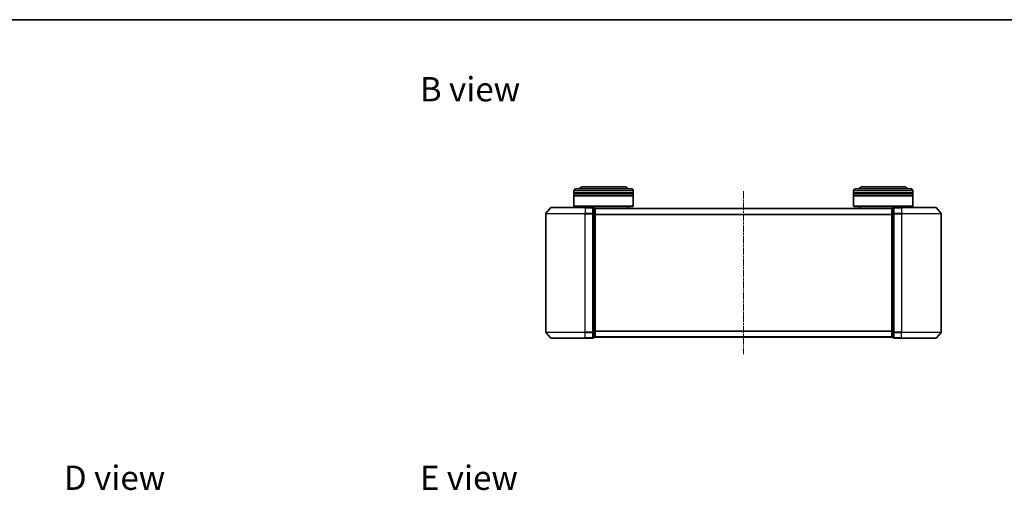
# Model space of a CAD drawing. Units: millimetres. Extents: x 10 to 4817, y 5 to 989.
# Drawn here: x 508 to 1006, y 751 to 989 of the extents above; entities that cross this region are included whole.
import ezdxf

# ---------------------------------------------------------------- set-up
doc = ezdxf.new("R2010")
doc.units = ezdxf.units.MM
doc.header["$LTSCALE"] = 0.666667
doc.linetypes.add('CHAIN', pattern=[0.3543, 0.2362, -0.0295, 0.0591, -0.0295])
for name, color, linetype, lineweight in [('Border (ISO)', 7, 'Continuous', 35), ('Symbol (ISO)', 7, 'Continuous', 18), ('Visible (ISO)', 7, 'Continuous', 35), ('Visible Narrow (ISO)', 7, 'Continuous', 25)]:
    doc.layers.add(name, color=color, linetype=linetype, lineweight=lineweight)
doc.layers.add('Centerline (ISO)', color=7, linetype='Continuous', lineweight=18, true_color=0x80ffff)
doc.styles.add('Note Text (TK)', font='MS PGothic.ttf')

# ---------------------------------------------------------------- blocks, each defined once
blk = doc.blocks.new('図面枠 tk図枠')
at = {"layer": 'Border (ISO)'}
blk.add_line((14.5, 289), (405.5, 289), dxfattribs=at)

msp = doc.modelspace()

# ---------------------------------------------------------------- linework, layer by layer
at = {"layer": 'Centerline (ISO)', "linetype": 'CHAIN', "ltscale": 23.990969}
msp.add_line((873.6271, 902.1058), (873.6271, 819.7138), dxfattribs=at)
at = {"layer": 'Visible (ISO)'}
for p, q in [((787.9271, 901.3558), (787.9271, 902.3558)), ((817.9271, 901.3558), (787.9271, 901.3558)), ((788.1271, 901.3558), (788.1271, 901.0558)), ((788.9271, 903.3558), (816.9271, 903.3558)), ((813.4271, 904.3558), (792.4271, 904.3558)), ((817.7271, 901.3558), (817.7271, 901.0558)), ((817.9271, 901.3558), (817.9271, 902.3558)), ((929.3271, 901.3558), (929.3271, 902.3558)), ((959.3271, 901.3558), (929.3271, 901.3558)), ((929.5271, 901.3558), (929.5271, 901.0558)), ((930.3271, 903.3558), (958.3271, 903.3558)), ((954.8271, 904.3558), (933.8271, 904.3558)), ((959.1271, 901.3558), (959.1271, 901.0558)), ((959.3271, 901.3558), (959.3271, 902.3558)), ((787.9271, 901.0558), (817.9271, 901.0558)), ((787.9271, 900.0558), (787.9271, 901.0558)), ((817.9271, 900.0558), (787.9271, 900.0558)), ((787.9271, 899.7558), (817.9271, 899.7558)), ((787.9271, 894.5558), (787.9271, 899.7558)), ((788.1271, 900.0558), (788.1271, 899.7558)), ((817.7271, 900.0558), (817.7271, 899.7558)), ((817.9271, 900.0558), (817.9271, 901.0558)), ((817.9271, 894.5558), (817.9271, 899.7558)), ((929.3271, 901.0558), (959.3271, 901.0558)), ((929.3271, 900.0558), (929.3271, 901.0558)), ((959.3271, 900.0558), (929.3271, 900.0558)), ((929.3271, 899.7558), (959.3271, 899.7558)), ((929.3271, 894.5558), (929.3271, 899.7558)), ((929.5271, 900.0558), (929.5271, 899.7558)), ((959.1271, 900.0558), (959.1271, 899.7558)), ((959.3271, 900.0558), (959.3271, 901.0558)), ((959.3271, 894.5558), (959.3271, 899.7558)), ((776.0371, 893.7479), (773.6966, 890.9393)), ((776.2676, 893.8558), (793.6271, 893.8558)), ((787.9271, 894.5558), (817.9271, 894.5558)), ((788.1271, 894.3558), (787.9271, 894.5558)), ((817.7271, 894.3558), (788.1271, 894.3558)), ((790.9271, 893.8558), (790.9271, 894.3558)), ((797.3271, 893.8558), (793.6271, 893.8558)), ((797.6271, 890.7472), (797.6271, 893.5558)), ((798.3271, 893.5558), (797.6271, 893.5558)), ((948.6271, 893.3558), (798.6271, 893.3558)), ((798.6271, 893.3558), (798.6271, 893.2558)), ((798.6271, 890.5662), (798.6271, 893.2558)), ((814.9271, 893.3558), (814.9271, 894.3558)), ((817.7271, 894.3558), (817.9271, 894.5558)), ((929.3271, 894.5558), (959.3271, 894.5558)), ((929.5271, 894.3558), (929.3271, 894.5558)), ((959.1271, 894.3558), (929.5271, 894.3558)), ((932.3271, 893.3558), (932.3271, 894.3558)), ((948.6271, 893.2558), (948.6271, 893.3558)), ((948.6271, 893.2558), (948.6271, 890.5662)), ((949.6271, 893.5558), (948.9271, 893.5558)), ((949.6271, 893.5558), (949.6271, 890.7472)), ((953.6271, 893.8558), (949.9271, 893.8558)), ((953.6271, 893.8558), (970.9866, 893.8558)), ((956.3271, 893.8558), (956.3271, 894.3558)), ((959.1271, 894.3558), (959.3271, 894.5558)), ((971.217, 893.7479), (973.5576, 890.9393)), ((773.6271, 890.7472), (773.6271, 830.9645)), ((797.6271, 830.9645), (797.6271, 890.7472)), ((798.6271, 831.1455), (798.6271, 890.5662)), ((948.6271, 890.5662), (948.6271, 831.1455)), ((949.6271, 890.7472), (949.6271, 830.9645)), ((973.6271, 830.9645), (973.6271, 890.7472)), ((776.0371, 827.9638), (773.6966, 830.7724)), ((793.6271, 827.8558), (776.2676, 827.8558)), ((793.6271, 827.8558), (797.3271, 827.8558)), ((797.6271, 828.1558), (797.6271, 830.9645)), ((797.6271, 828.1558), (798.3271, 828.1558)), ((798.6271, 828.4558), (798.6271, 831.1455)), ((798.6271, 828.4558), (798.6271, 828.3558)), ((948.6271, 828.3558), (798.6271, 828.3558)), ((948.6271, 831.1455), (948.6271, 828.4558)), ((948.6271, 828.3558), (948.6271, 828.4558)), ((948.9271, 828.1558), (949.6271, 828.1558)), ((949.6271, 830.9645), (949.6271, 828.1558)), ((949.9271, 827.8558), (953.6271, 827.8558)), ((970.9866, 827.8558), (953.6271, 827.8558)), ((971.217, 827.9638), (973.5576, 830.7724))]:
    msp.add_line(p, q, dxfattribs=at)
for centre, radius, start, end in [((788.9271, 902.3558), 1, 90, 180), ((792.4271, 902.3558), 2, 90, 150), ((813.4271, 902.3558), 2, 30, 90), ((816.9271, 902.3558), 1, 0, 90), ((930.3271, 902.3558), 1, 90, 180), ((933.8271, 902.3558), 2, 90, 150), ((954.8271, 902.3558), 2, 30, 90), ((958.3271, 902.3558), 1, 0, 90), ((776.2676, 893.5558), 0.3, 90, 140.194429), ((797.3271, 893.5558), 0.3, 0, 90), ((798.3271, 893.2558), 0.3, 0, 90), ((948.9271, 893.2558), 0.3, 90, 180), ((949.9271, 893.5558), 0.3, 90, 180), ((970.9866, 893.5558), 0.3, 39.805571, 90), ((773.9271, 890.7472), 0.3, 140.194429, 180), ((973.3271, 890.7472), 0.3, 0, 39.805571), ((773.9271, 830.9645), 0.3, 180, 219.805571), ((776.2676, 828.1558), 0.3, 219.805571, 270), ((797.3271, 828.1558), 0.3, 270, 0), ((798.3271, 828.4558), 0.3, 270, 0), ((948.9271, 828.4558), 0.3, 180, 270), ((949.9271, 828.1558), 0.3, 180, 270), ((970.9866, 828.1558), 0.3, 270, 320.194429), ((973.3271, 830.9645), 0.3, 320.194429, 0)]:
    msp.add_arc(centre, radius, start, end, dxfattribs=at)
at = {"layer": 'Visible Narrow (ISO)'}
for p, q in [((817.9271, 902.3558), (787.9271, 902.3558)), ((959.3271, 902.3558), (929.3271, 902.3558)), ((793.6271, 893.7479), (776.0371, 893.7479)), ((793.6271, 893.7479), (793.6271, 893.8558)), ((793.6271, 893.7479), (797.3271, 893.7479)), ((793.6271, 893.7479), (793.6271, 890.9393)), ((797.3271, 893.7479), (797.3271, 893.8558)), ((797.3271, 893.7479), (797.3271, 890.9393)), ((797.6271, 893.4479), (798.3271, 893.4479)), ((798.3271, 893.4479), (798.3271, 893.5558)), ((798.3271, 893.4479), (798.3271, 890.7583)), ((948.6271, 893.2479), (798.6271, 893.2479)), ((948.9271, 893.5558), (948.9271, 893.4479)), ((948.9271, 890.7583), (948.9271, 893.4479)), ((948.9271, 893.4479), (949.6271, 893.4479)), ((949.9271, 893.8558), (949.9271, 893.7479)), ((949.9271, 890.9393), (949.9271, 893.7479)), ((949.9271, 893.7479), (953.6271, 893.7479)), ((953.6271, 893.7479), (953.6271, 893.8558)), ((953.6271, 893.7479), (953.6271, 890.9393)), ((971.217, 893.7479), (953.6271, 893.7479)), ((793.6271, 890.7472), (773.6271, 890.7472)), ((773.6966, 890.9393), (793.6271, 890.9393)), ((797.3271, 890.9393), (793.6271, 890.9393)), ((793.6271, 890.9393), (793.6271, 890.7472)), ((793.6271, 890.7472), (797.3271, 890.7472)), ((793.6271, 830.9645), (793.6271, 890.7472)), ((797.3271, 890.7472), (797.3271, 890.9393)), ((797.3271, 890.7472), (797.6271, 890.7472)), ((797.3271, 890.7472), (797.3271, 830.9645)), ((798.3271, 890.7583), (797.6271, 890.7583)), ((797.6271, 890.5662), (798.3271, 890.5662)), ((798.3271, 890.5662), (798.3271, 890.7583)), ((798.3271, 890.5662), (798.6271, 890.5662)), ((798.3271, 890.5662), (798.3271, 831.1455)), ((948.6271, 890.4393), (798.6271, 890.4393)), ((948.6271, 890.2472), (798.6271, 890.2472)), ((948.6271, 890.5662), (948.9271, 890.5662)), ((948.9271, 890.7583), (948.9271, 890.5662)), ((949.6271, 890.7583), (948.9271, 890.7583)), ((948.9271, 831.1455), (948.9271, 890.5662)), ((948.9271, 890.5662), (949.6271, 890.5662)), ((949.6271, 890.7472), (949.9271, 890.7472)), ((949.9271, 890.9393), (949.9271, 890.7472)), ((953.6271, 890.9393), (949.9271, 890.9393)), ((949.9271, 830.9645), (949.9271, 890.7472)), ((949.9271, 890.7472), (953.6271, 890.7472)), ((953.6271, 890.9393), (953.6271, 890.7472)), ((953.6271, 890.9393), (973.5576, 890.9393)), ((953.6271, 890.7472), (953.6271, 830.9645)), ((973.6271, 890.7472), (953.6271, 890.7472)), ((773.6271, 830.9645), (793.6271, 830.9645)), ((793.6271, 830.7724), (773.6966, 830.7724)), ((776.0371, 827.9638), (793.6271, 827.9638)), ((797.3271, 830.9645), (793.6271, 830.9645)), ((793.6271, 830.7724), (793.6271, 830.9645)), ((793.6271, 830.7724), (797.3271, 830.7724)), ((793.6271, 827.9638), (793.6271, 830.7724)), ((797.3271, 827.9638), (793.6271, 827.9638)), ((793.6271, 827.9638), (793.6271, 827.8558)), ((797.6271, 830.9645), (797.3271, 830.9645)), ((797.3271, 830.7724), (797.3271, 830.9645)), ((797.3271, 830.7724), (797.3271, 827.9638)), ((797.3271, 827.8558), (797.3271, 827.9638)), ((798.3271, 831.1455), (797.6271, 831.1455)), ((797.6271, 830.9534), (798.3271, 830.9534)), ((798.3271, 828.2638), (797.6271, 828.2638)), ((798.6271, 831.1455), (798.3271, 831.1455)), ((798.3271, 830.9534), (798.3271, 831.1455)), ((798.3271, 830.9534), (798.3271, 828.2638)), ((798.3271, 828.1558), (798.3271, 828.2638)), ((948.6271, 831.4645), (798.6271, 831.4645)), ((948.6271, 831.2724), (798.6271, 831.2724)), ((948.6271, 828.4638), (798.6271, 828.4638)), ((948.9271, 831.1455), (948.6271, 831.1455)), ((948.9271, 831.1455), (948.9271, 830.9534)), ((949.6271, 831.1455), (948.9271, 831.1455)), ((948.9271, 828.2638), (948.9271, 830.9534)), ((948.9271, 830.9534), (949.6271, 830.9534)), ((948.9271, 828.2638), (948.9271, 828.1558)), ((949.6271, 828.2638), (948.9271, 828.2638)), ((949.9271, 830.9645), (949.6271, 830.9645)), ((949.9271, 830.9645), (949.9271, 830.7724)), ((953.6271, 830.9645), (949.9271, 830.9645)), ((949.9271, 827.9638), (949.9271, 830.7724)), ((949.9271, 830.7724), (953.6271, 830.7724)), ((949.9271, 827.9638), (949.9271, 827.8558)), ((953.6271, 827.9638), (949.9271, 827.9638)), ((953.6271, 830.7724), (953.6271, 830.9645)), ((953.6271, 830.9645), (973.6271, 830.9645)), ((953.6271, 827.9638), (953.6271, 830.7724)), ((973.5576, 830.7724), (953.6271, 830.7724)), ((953.6271, 827.9638), (953.6271, 827.8558)), ((953.6271, 827.9638), (971.217, 827.9638))]:
    msp.add_line(p, q, dxfattribs=at)
for centre, major_axis, start_param, end_param in [((797.3271, 893.5558), (0.3, 0), 0, 1.57079633), ((798.3271, 893.2558), (0.3, 0), 0, 1.57079633), ((948.9271, 893.2558), (-0.3, 0), 4.71238898, 6.28318531), ((949.9271, 893.5558), (-0.3, 0), 4.71238898, 6.28318531), ((797.3271, 890.7472), (0.3, 0), 0, 1.57079633), ((798.3271, 890.5662), (0.3, 0), 0, 1.57079633), ((948.9271, 890.5662), (-0.3, 0), 4.71238898, 6.28318531), ((949.9271, 890.7472), (-0.3, 0), 4.71238898, 6.28318531), ((797.3271, 830.9645), (0.3, 0), 4.71238898, 6.28318531), ((797.3271, 828.1558), (0.3, 0), 4.71238898, 6.28318531), ((798.3271, 831.1455), (0.3, 0), 4.71238898, 6.28318531), ((798.3271, 828.4558), (0.3, 0), 4.71238898, 6.28318531), ((948.9271, 831.1455), (-0.3, 0), 0, 1.57079633), ((948.9271, 828.4558), (-0.3, 0), 0, 1.57079633), ((949.9271, 830.9645), (-0.3, 0), 0, 1.57079633), ((949.9271, 828.1558), (-0.3, 0), 0, 1.57079633)]:
    msp.add_ellipse(centre, major_axis=major_axis, ratio=0.6401844, start_param=start_param, end_param=end_param, dxfattribs=at)

# ---------------------------------------------------------------- block references
at = {"xscale": 3.5, "yscale": 3.5, "zscale": 3.5}
msp.add_blockref('図面枠 tk図枠', (229.5833, -22.6667), dxfattribs=at)

# ---------------------------------------------------------------- texts
at = {"layer": 'Symbol (ISO)', "color": 7, "char_height": 12.25, "attachment_point": 4, "line_spacing_factor": 1.5, "style": 'Note Text (TK)'}
for s, insert in [('\\fＭＳ Ｐゴシック|b0|i0;{\\H12.2500;B view}', (710.0007, 953.7016)), ('\\fＭＳ Ｐゴシック|b0|i0;{\\H12.2500;D view}', (529.9844, 757.3128)), ('\\fＭＳ Ｐゴシック|b0|i0;{\\H12.2500;E view}', (710.0007, 757.3128))]:
    msp.add_mtext(s, dxfattribs=dict(at, insert=insert))

doc.saveas('drawing.dxf')
